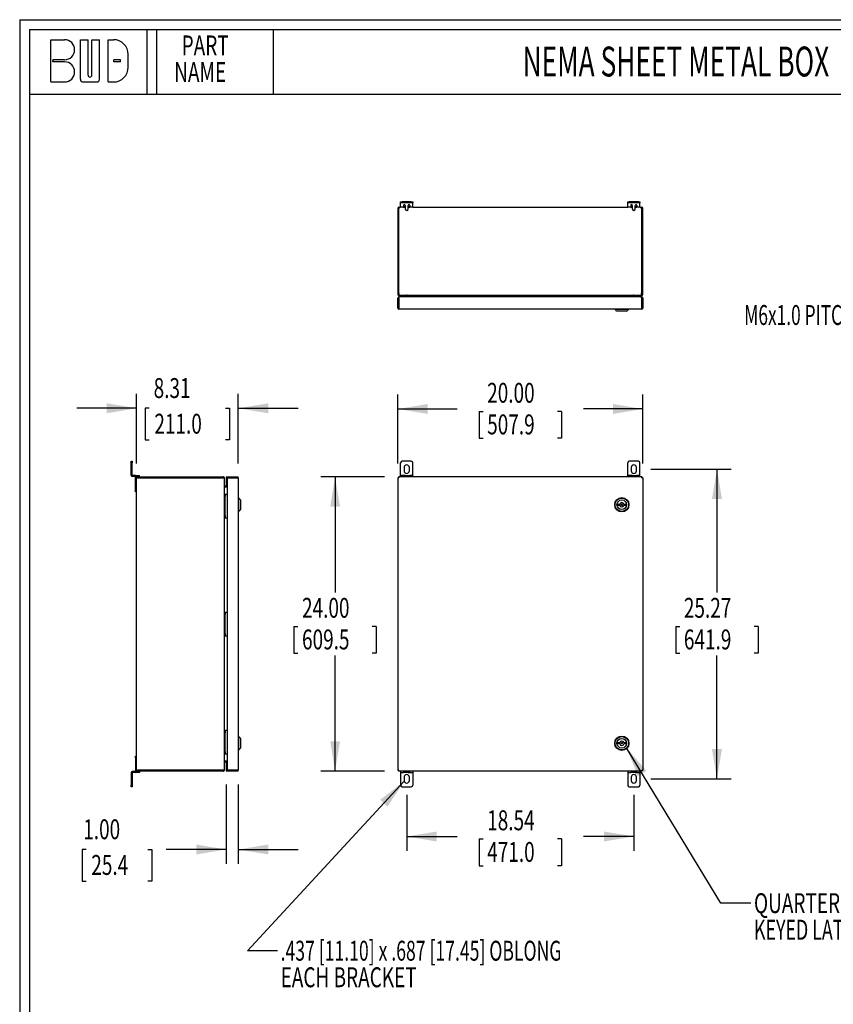
# Model space of a CAD drawing. Extents: x 3 to 218, y 3 to 140.
# Drawn here: x 3 to 70, y 60 to 140 of the extents above; entities that cross this region are included whole.
import ezdxf
from ezdxf.enums import TextEntityAlignment as Align

# ---------------------------------------------------------------- set-up
doc = ezdxf.new("R2010")
doc.units = 0
doc.header["$LTSCALE"] = 13
doc.layers.get('0').update_dxf_attribs({"linetype": 'CONTINUOUS'})
doc.dimstyles.new('SLDDIMSTYLE0', dxfattribs={"dimtxt": 1.625, "dimasz": 2.4375, "dimexe": 0, "dimexo": 0.0625, "dimgap": 0.40625, "dimtad": 0, "dimtih": 1, "dimtoh": 1, "dimrnd": 1e-09, "dimzin": 12, "dimsah": 1, "dimcen": 0.09, "dimazin": 3, "dimtfac": 1, "dimtofl": 0, "dimtmove": 0, "dimatfit": 3})
doc.dimstyles.new('SLDDIMSTYLE1', dxfattribs={"dimtxt": 1.625, "dimasz": 2.4375, "dimexe": 0, "dimexo": 0.0625, "dimgap": 0.40625, "dimtad": 0, "dimtih": 1, "dimtoh": 1, "dimrnd": 1e-09, "dimzin": 4, "dimsah": 1, "dimcen": 0.09, "dimazin": 3, "dimtfac": 1, "dimtofl": 0, "dimtmove": 0, "dimatfit": 3})
doc.dimstyles.new('SLDDIMSTYLE2', dxfattribs={"dimtxt": 1.625, "dimasz": 2.4375, "dimexe": 0, "dimexo": 0.0625, "dimgap": 0.40625, "dimtad": 0, "dimtih": 1, "dimtoh": 1, "dimrnd": 1e-09, "dimzin": 12, "dimsah": 1, "dimcen": 0.09, "dimazin": 3, "dimtfac": 1, "dimtmove": 0, "dimatfit": 3})
doc.dimstyles.new('SLDDIMSTYLE3', dxfattribs={"dimtxt": 1.625, "dimasz": 2.4375, "dimexe": 0, "dimexo": 0.0625, "dimgap": 0.40625, "dimtad": 0, "dimtih": 1, "dimtoh": 1, "dimrnd": 1e-09, "dimzin": 4, "dimsah": 1, "dimcen": 0.09, "dimazin": 3, "dimtfac": 1, "dimtmove": 0, "dimatfit": 3})

# ---------------------------------------------------------------- blocks, each defined once
blk = doc.blocks.new('SW_NOTE_5')
at = {"color": 0, "linetype": 'CONTINUOUS', "width": 0.7}
for s, p in [('PART', (0, 0)), ('NAME', (-0.607, -2.167))]:
    blk.add_text(s, height=1.625, dxfattribs=at).set_placement(p, align=Align.BOTTOM_LEFT)
blk = doc.blocks.new('*D9')
at = {"color": 7, "linetype": 'CONTINUOUS'}
for p, q in [((54.795, 103.296), (61.366, 103.296)), ((60.196, 103.296), (60.196, 93.241)), ((56.837, 90.467), (56.837, 88.274)), ((56.837, 90.467), (57.166, 90.467)), ((63.555, 90.467), (63.225, 90.467)), ((63.555, 90.467), (63.555, 88.274)), ((56.837, 88.274), (57.166, 88.274)), ((60.196, 78.025), (60.196, 88.08)), ((63.555, 88.274), (63.225, 88.274)), ((54.795, 78.025), (61.366, 78.025))]:
    blk.add_line(p, q, dxfattribs=at)
for points in [[(60.196, 103.296), (59.789, 100.859), (60.602, 100.859)], [(60.196, 78.025), (60.602, 80.462), (59.789, 80.462)]]:
    blk.add_solid(points, dxfattribs=at)
at = {"color": 7, "linetype": 'CONTINUOUS', "width": 0.7}
for s, p in [('25.27', (57.495, 90.661)), ('641.9', (57.495, 88.08))]:
    blk.add_text(s, height=1.625, dxfattribs=at).set_placement(p, align=Align.BOTTOM_LEFT)
blk = doc.blocks.new('*D10')
at = {"color": 7, "linetype": 'CONTINUOUS'}
for p, q in [((34.865, 76.73), (34.865, 72.153)), ((53.406, 76.73), (53.406, 72.153)), ((34.865, 73.323), (38.976, 73.323)), ((40.777, 73.129), (40.777, 70.936)), ((40.777, 73.129), (41.106, 73.129)), ((47.494, 73.129), (47.165, 73.129)), ((47.494, 73.129), (47.494, 70.936)), ((53.406, 73.323), (49.295, 73.323)), ((40.777, 70.936), (41.106, 70.936)), ((47.494, 70.936), (47.165, 70.936))]:
    blk.add_line(p, q, dxfattribs=at)
for points in [[(34.865, 73.323), (37.302, 72.917), (37.302, 73.729)], [(53.406, 73.323), (50.969, 73.729), (50.969, 72.917)]]:
    blk.add_solid(points, dxfattribs=at)
at = {"color": 7, "linetype": 'CONTINUOUS', "width": 0.7}
for s, p in [('18.54', (41.435, 73.323)), ('471.0', (41.435, 70.742))]:
    blk.add_text(s, height=1.625, dxfattribs=at).set_placement(p, align=Align.BOTTOM_LEFT)
blk = doc.blocks.new('*D11')
at = {"color": 7, "linetype": 'CONTINUOUS'}
for p, q in [((33.043, 102.66), (27.848, 102.66)), ((29.018, 102.66), (29.018, 93.241)), ((25.659, 90.467), (25.659, 88.274)), ((25.659, 90.467), (25.989, 90.467)), ((32.377, 90.467), (32.048, 90.467)), ((32.377, 90.467), (32.377, 88.274)), ((25.659, 88.274), (25.989, 88.274)), ((29.018, 78.662), (29.018, 88.08)), ((32.377, 88.274), (32.048, 88.274)), ((33.043, 78.662), (27.848, 78.662))]:
    blk.add_line(p, q, dxfattribs=at)
for points in [[(29.018, 102.66), (28.612, 100.222), (29.425, 100.222)], [(29.018, 78.662), (29.425, 81.099), (28.612, 81.099)]]:
    blk.add_solid(points, dxfattribs=at)
at = {"color": 7, "linetype": 'CONTINUOUS', "width": 0.7}
for s, p in [('24.00', (26.318, 90.661)), ('609.5', (26.318, 88.08))]:
    blk.add_text(s, height=1.625, dxfattribs=at).set_placement(p, align=Align.BOTTOM_LEFT)
blk = doc.blocks.new('*D12')
at = {"color": 7, "linetype": 'CONTINUOUS'}
for p, q in [((34.136, 103.753), (34.136, 109.377)), ((54.134, 103.753), (54.134, 109.377)), ((34.136, 108.207), (38.976, 108.207)), ((40.777, 108.014), (40.777, 105.82)), ((40.777, 108.014), (41.106, 108.014)), ((47.494, 108.014), (47.165, 108.014)), ((47.494, 108.014), (47.494, 105.82)), ((54.134, 108.207), (49.294, 108.207)), ((40.777, 105.82), (41.106, 105.82)), ((47.494, 105.82), (47.165, 105.82))]:
    blk.add_line(p, q, dxfattribs=at)
for points in [[(34.136, 108.207), (36.574, 107.801), (36.574, 108.613)], [(54.134, 108.207), (51.697, 108.613), (51.697, 107.801)]]:
    blk.add_solid(points, dxfattribs=at)
at = {"color": 7, "linetype": 'CONTINUOUS', "width": 0.7}
for s, p in [('20.00', (41.435, 108.207)), ('507.9', (41.435, 105.627))]:
    blk.add_text(s, height=1.625, dxfattribs=at).set_placement(p, align=Align.BOTTOM_LEFT)
blk = doc.blocks.new('SW_NOTE_8')
at = {"color": 0, "linetype": 'CONTINUOUS'}
blk.add_lwpolyline([(-10.345, -13.826), (-12.789, -13.826), (0, 0)], dxfattribs=at)
blk.add_solid([(0, 0), (-1.953, -1.514), (-1.357, -2.065)], dxfattribs=at)
for s, width, p in [('.437 [11.10] x .687 [17.45] OBLONG', 0.648529, (-10.087, -15.15)), ('EACH BRACKET', 0.7, (-10.087, -17.316))]:
    blk.add_text(s, height=1.625, dxfattribs=dict(at, width=width)).set_placement(p, align=Align.BOTTOM_LEFT)
blk = doc.blocks.new('SW_NOTE_9')
at = {"color": 0, "linetype": 'CONTINUOUS'}
blk.add_lwpolyline([(10.143, -12.663), (7.699, -12.663), (0, 0)], dxfattribs=at)
blk.add_solid([(0, 0), (0.919, -2.294), (1.613, -1.872)], dxfattribs=at)
for s, width, p in [('QUARTER-TURN', 0.7, (10.4, -13.986)), ('KEYED LATCH (2X)', 0.65625, (10.4, -16.152))]:
    blk.add_text(s, height=1.625, dxfattribs=dict(at, width=width)).set_placement(p, align=Align.BOTTOM_LEFT)
blk = doc.blocks.new('SW_NOTE_13')
at = {"color": 0, "linetype": 'CONTINUOUS'}
blk.add_lwpolyline([(-5.34, 14.423), (-2.896, 14.423), (0, 0)], dxfattribs=at)
blk.add_solid([(0, 0), (-0.081, 2.47), (-0.878, 2.31)], dxfattribs=at)
for s, width, p in [('M6x1.0 PITCH x 16mm LG.', 0.63913, (-32.158, 13.58)), ('GROUND STUD', 0.7, (-20.952, 11.413))]:
    blk.add_text(s, height=1.625, dxfattribs=dict(at, width=width)).set_placement(p, align=Align.BOTTOM_LEFT)
blk = doc.blocks.new('*D33')
at = {"color": 7, "linetype": 'CONTINUOUS'}
for p, q in [((20.118, 77.569), (20.118, 71.092)), ((21.118, 77.569), (21.118, 71.092)), ((8.702, 72.262), (8.373, 72.262)), ((8.373, 72.262), (8.373, 69.68)), ((13.727, 72.262), (14.057, 72.262)), ((14.057, 72.262), (14.057, 69.68)), ((20.118, 72.262), (15.232, 72.262)), ((21.118, 72.262), (25.993, 72.262)), ((8.373, 69.68), (8.702, 69.68)), ((14.057, 69.68), (13.727, 69.68))]:
    blk.add_line(p, q, dxfattribs=at)
for points in [[(20.118, 72.262), (17.681, 72.668), (17.681, 71.856)], [(21.118, 72.262), (23.556, 71.856), (23.556, 72.668)]]:
    blk.add_solid(points, dxfattribs=at)
at = {"color": 7, "linetype": 'CONTINUOUS', "width": 0.7}
for s, p in [('1.00', (8.455, 72.591, 0.004)), ('25.4', (9.114, 69.68, 0.004))]:
    blk.add_text(s, height=1.625, dxfattribs=at).set_placement(p, align=Align.BOTTOM_LEFT)
blk = doc.blocks.new('*D34')
at = {"color": 7, "linetype": 'CONTINUOUS'}
for p, q in [((12.809, 103.753), (12.809, 109.434)), ((21.118, 103.753), (21.118, 109.434)), ((12.809, 108.264), (7.934, 108.264)), ((13.851, 108.264), (13.522, 108.264)), ((13.522, 108.264), (13.522, 105.682)), ((20.077, 108.264), (20.406, 108.264)), ((20.406, 108.264), (20.406, 105.682)), ((21.118, 108.264), (25.993, 108.264)), ((13.522, 105.682), (13.851, 105.682)), ((20.406, 105.682), (20.077, 105.682))]:
    blk.add_line(p, q, dxfattribs=at)
for points in [[(12.809, 108.264), (10.372, 108.67), (10.372, 107.857)], [(21.118, 108.264), (23.556, 107.857), (23.556, 108.67)]]:
    blk.add_solid(points, dxfattribs=at)
at = {"color": 7, "linetype": 'CONTINUOUS', "width": 0.7}
for s, p in [('8.31', (14.204, 108.593, 0.004)), ('211.0', (14.263, 105.682, 0.004))]:
    blk.add_text(s, height=1.625, dxfattribs=at).set_placement(p, align=Align.BOTTOM_LEFT)

msp = doc.modelspace()

# ---------------------------------------------------------------- linework, layer by layer
at = {"color": 7, "linetype": 'CONTINUOUS'}
for p, q in [((3.266, 139.972), (217.766, 139.972)), ((3.266, 139.972), (3.266, 3.472)), ((4.072, 139.166), (216.96, 139.166)), ((4.072, 139.166), (4.072, 4.278)), ((13.651, 139.166), (13.651, 133.888)), ((14.441, 139.166), (14.441, 133.888)), ((23.968, 139.166), (23.968, 133.888)), ((5.82, 134.89), (5.82, 138.342)), ((5.82, 138.342), (6.932, 138.342)), ((8.224, 135.106), (8.224, 138.342)), ((8.224, 138.342), (8.855, 138.342)), ((8.855, 135.453), (8.855, 138.342)), ((9.155, 135.453), (9.155, 138.342)), ((9.155, 138.342), (9.786, 138.342)), ((9.786, 135.106), (9.786, 138.342)), ((10.492, 134.89), (10.492, 138.342)), ((10.492, 138.342), (10.921, 138.342)), ((6.932, 136.702), (5.985, 136.702)), ((5.985, 136.702), (5.985, 136.616)), ((5.985, 136.53), (5.985, 136.616)), ((10.958, 136.53), (10.958, 136.702)), ((11.495, 136.702), (10.958, 136.702)), ((11.495, 136.53), (11.495, 136.702)), ((12.13, 136.098), (12.13, 137.134)), ((6.932, 136.53), (5.985, 136.53)), ((11.495, 136.53), (10.958, 136.53)), ((5.82, 134.89), (6.932, 134.89)), ((8.439, 134.89), (9.57, 134.89)), ((10.492, 134.89), (10.921, 134.89)), ((4.072, 133.888), (216.96, 133.888)), ((34.136, 124.585), (34.136, 117.561)), ((34.198, 124.585), (34.198, 117.561)), ((34.205, 124.585), (34.205, 117.626)), ((34.205, 124.585), (34.282, 124.585)), ((34.213, 124.662), (34.365, 124.662)), ((34.365, 125.034), (34.365, 125.112)), ((34.365, 125.112), (34.49, 125.112)), ((34.49, 125.034), (34.365, 125.034)), ((34.365, 125.018), (34.365, 125.034)), ((34.365, 124.756), (34.365, 125.018)), ((34.365, 124.662), (34.365, 124.756)), ((34.615, 124.662), (34.365, 124.662)), ((35.24, 125.112), (34.49, 125.112)), ((35.24, 125.034), (34.49, 125.034)), ((34.615, 124.818), (34.615, 124.756)), ((34.615, 124.756), (34.615, 124.662)), ((34.615, 124.74), (34.74, 124.74)), ((34.615, 124.662), (34.74, 124.662)), ((34.74, 124.818), (34.74, 124.537)), ((34.99, 124.537), (34.99, 124.818)), ((34.99, 124.74), (35.115, 124.74)), ((34.99, 124.662), (35.115, 124.662)), ((35.115, 124.818), (35.115, 124.756)), ((35.115, 124.662), (35.115, 124.756)), ((35.365, 124.662), (35.115, 124.662)), ((35.24, 125.112), (35.365, 125.112)), ((35.365, 125.034), (35.24, 125.034)), ((35.365, 125.112), (35.365, 125.034)), ((35.365, 125.018), (35.365, 125.034)), ((35.365, 124.756), (35.365, 125.018)), ((35.365, 124.662), (35.365, 124.756)), ((35.365, 124.662), (52.906, 124.662)), ((52.906, 125.034), (52.906, 125.112)), ((52.906, 125.112), (53.031, 125.112)), ((53.031, 125.034), (52.906, 125.034)), ((52.906, 125.018), (52.906, 125.034)), ((52.906, 124.756), (52.906, 125.018)), ((52.906, 124.662), (52.906, 124.756)), ((53.156, 124.662), (52.906, 124.662)), ((53.781, 125.112), (53.031, 125.112)), ((53.781, 125.034), (53.031, 125.034)), ((53.156, 124.818), (53.156, 124.756)), ((53.156, 124.756), (53.156, 124.662)), ((53.156, 124.74), (53.281, 124.74)), ((53.156, 124.662), (53.281, 124.662)), ((53.281, 124.818), (53.281, 124.537)), ((53.531, 124.537), (53.531, 124.818)), ((53.531, 124.74), (53.656, 124.74)), ((53.531, 124.662), (53.656, 124.662)), ((53.656, 124.818), (53.656, 124.756)), ((53.656, 124.662), (53.656, 124.756)), ((53.906, 124.662), (53.656, 124.662)), ((53.781, 125.112), (53.906, 125.112)), ((53.906, 125.034), (53.781, 125.034)), ((53.906, 125.112), (53.906, 125.034)), ((53.906, 125.018), (53.906, 125.034)), ((53.906, 124.756), (53.906, 125.018)), ((53.906, 124.662), (53.906, 124.756)), ((53.906, 124.662), (54.057, 124.662)), ((53.988, 124.585), (54.065, 124.585)), ((54.065, 117.626), (54.065, 124.585)), ((54.072, 117.561), (54.072, 124.585)), ((54.134, 117.561), (54.134, 124.585)), ((34.205, 117.561), (34.205, 117.626)), ((34.205, 117.626), (34.282, 117.626)), ((34.213, 117.484), (34.213, 117.493)), ((34.22, 117.484), (34.213, 117.484)), ((34.213, 117.425), (34.213, 117.484)), ((34.409, 117.425), (34.213, 117.425)), ((53.997, 117.353), (34.213, 117.353)), ((34.213, 117.289), (34.213, 117.353)), ((34.22, 117.484), (54.05, 117.484)), ((34.409, 117.484), (34.409, 117.425)), ((34.409, 117.425), (34.796, 117.425)), ((34.811, 117.41), (34.811, 117.353)), ((34.87, 117.353), (34.87, 117.469)), ((34.932, 117.353), (34.932, 117.469)), ((34.939, 117.469), (34.939, 117.353)), ((53.331, 117.353), (53.331, 117.469)), ((53.331, 117.446), (53.338, 117.446)), ((53.338, 117.469), (53.338, 117.353)), ((53.4, 117.469), (53.4, 117.353)), ((53.4, 117.446), (53.41, 117.446)), ((53.41, 117.482), (53.41, 117.446)), ((53.458, 117.455), (53.41, 117.446)), ((53.41, 117.446), (53.976, 117.446)), ((53.453, 117.484), (53.458, 117.455)), ((53.458, 117.455), (53.617, 117.484)), ((53.976, 117.446), (53.993, 117.455)), ((53.993, 117.455), (53.976, 117.446)), ((53.976, 117.446), (53.993, 117.455)), ((53.993, 117.455), (53.976, 117.446)), ((53.976, 117.446), (53.976, 117.446)), ((53.988, 117.626), (54.065, 117.626)), ((53.993, 117.455), (53.99, 117.484)), ((53.99, 117.484), (53.993, 117.455)), ((53.997, 117.353), (53.997, 117.289)), ((54.057, 117.484), (54.05, 117.484)), ((54.057, 117.484), (54.057, 117.493)), ((54.065, 117.626), (54.065, 117.561)), ((34.136, 116.43), (34.136, 117.273)), ((34.136, 117.273), (34.198, 117.273)), ((34.198, 116.43), (34.198, 117.273)), ((34.198, 117.193), (34.204, 117.24)), ((34.198, 117.193), (34.213, 117.191)), ((34.213, 116.935), (34.198, 116.933)), ((34.204, 116.887), (34.198, 116.933)), ((34.204, 117.24), (34.213, 117.239)), ((34.213, 116.888), (34.204, 116.887)), ((34.213, 117.289), (34.213, 116.43)), ((53.997, 117.289), (54.053, 117.289)), ((54.053, 116.43), (54.053, 117.289)), ((54.068, 116.953), (54.053, 116.953)), ((54.068, 117.289), (54.068, 116.953)), ((54.072, 117.289), (54.072, 116.43)), ((54.134, 117.289), (54.134, 116.43)), ((34.213, 116.353), (34.213, 116.43)), ((54.053, 116.353), (34.213, 116.353)), ((51.844, 116.353), (51.844, 116.333)), ((53.009, 116.333), (51.844, 116.333)), ((52.822, 116.176), (52.031, 116.176)), ((53.009, 116.333), (53.009, 116.353)), ((54.053, 116.43), (54.053, 116.353)), ((54.057, 116.415), (54.053, 116.415)), ((54.053, 116.353), (54.057, 116.353)), ((12.359, 103.816), (12.359, 103.941)), ((12.359, 103.941), (12.437, 103.941)), ((12.359, 102.8), (12.359, 103.816)), ((12.437, 103.941), (12.437, 103.816)), ((12.437, 102.8), (12.437, 103.816)), ((34.365, 102.8), (34.365, 103.816)), ((35.24, 103.941), (34.49, 103.941)), ((35.365, 102.8), (35.365, 103.816)), ((52.906, 102.8), (52.906, 103.816)), ((53.781, 103.941), (53.031, 103.941)), ((53.906, 102.8), (53.906, 103.816)), ((34.646, 103.421), (34.646, 103.171)), ((35.083, 103.171), (35.083, 103.421)), ((53.188, 103.421), (53.188, 103.171)), ((53.625, 103.171), (53.625, 103.421)), ((12.716, 102.784), (12.453, 102.784)), ((12.716, 102.706), (12.453, 102.706)), ((12.716, 102.784), (12.934, 102.784)), ((12.731, 101.581), (12.731, 102.691)), ((12.808, 102.706), (12.934, 102.706)), ((12.809, 102.583), (12.809, 102.691)), ((12.809, 78.739), (12.809, 102.583)), ((12.886, 102.598), (12.88, 102.598)), ((12.886, 102.66), (12.886, 102.598)), ((12.886, 102.66), (19.845, 102.66)), ((12.886, 102.591), (12.886, 102.598)), ((12.886, 102.591), (19.91, 102.591)), ((12.934, 102.784), (13.059, 102.784)), ((13.059, 102.706), (12.934, 102.706)), ((13.059, 102.706), (13.059, 102.784)), ((19.845, 102.598), (19.845, 102.66)), ((19.91, 102.66), (19.845, 102.66)), ((19.845, 102.598), (19.845, 102.591)), ((19.91, 102.598), (19.845, 102.598)), ((19.987, 102.583), (19.978, 102.583)), ((19.987, 102.583), (19.987, 102.576)), ((19.987, 78.746), (19.987, 102.576)), ((20.118, 102.583), (20.118, 101.926)), ((20.118, 102.583), (20.12, 102.583)), ((20.182, 102.66), (21.041, 102.66)), ((20.182, 102.598), (21.041, 102.598)), ((20.182, 102.594), (20.518, 102.594)), ((20.182, 102.532), (20.198, 102.532)), ((21.041, 102.583), (20.198, 102.583)), ((20.198, 102.583), (20.198, 78.739)), ((20.518, 102.594), (20.518, 102.583)), ((21.041, 102.583), (21.118, 102.583)), ((21.118, 102.583), (21.118, 78.739)), ((34.136, 102.591), (34.198, 102.591)), ((34.136, 102.583), (34.136, 102.591)), ((34.136, 102.583), (34.136, 78.739)), ((34.136, 102.583), (34.213, 102.583)), ((34.205, 102.66), (34.213, 102.66)), ((34.205, 102.66), (34.205, 102.598)), ((54.053, 102.66), (34.213, 102.66)), ((34.213, 102.583), (34.213, 102.66)), ((34.365, 102.784), (34.365, 102.8)), ((34.365, 102.691), (34.365, 102.784)), ((34.615, 102.784), (34.365, 102.784)), ((34.365, 102.66), (34.365, 102.691)), ((34.615, 102.784), (34.615, 102.691)), ((34.74, 102.784), (34.615, 102.784)), ((34.74, 102.706), (34.615, 102.706)), ((34.615, 102.691), (34.615, 102.66)), ((34.74, 102.706), (34.74, 102.784)), ((34.74, 102.784), (34.865, 102.784)), ((34.865, 102.706), (34.74, 102.706)), ((34.865, 102.784), (34.99, 102.784)), ((34.99, 102.706), (34.865, 102.706)), ((34.99, 102.784), (34.99, 102.706)), ((34.99, 102.784), (35.115, 102.784)), ((34.99, 102.706), (35.115, 102.706)), ((35.115, 102.691), (35.115, 102.784)), ((35.365, 102.784), (35.115, 102.784)), ((35.115, 102.66), (35.115, 102.691)), ((35.365, 102.784), (35.365, 102.8)), ((35.365, 102.691), (35.365, 102.784)), ((35.365, 102.66), (35.365, 102.691)), ((52.906, 102.784), (52.906, 102.8)), ((52.906, 102.691), (52.906, 102.784)), ((53.156, 102.784), (52.906, 102.784)), ((52.906, 102.66), (52.906, 102.691)), ((53.156, 102.784), (53.156, 102.691)), ((53.281, 102.784), (53.156, 102.784)), ((53.281, 102.706), (53.156, 102.706)), ((53.156, 102.691), (53.156, 102.66)), ((53.281, 102.706), (53.281, 102.784)), ((53.281, 102.784), (53.406, 102.784)), ((53.406, 102.706), (53.281, 102.706)), ((53.406, 102.784), (53.531, 102.784)), ((53.531, 102.706), (53.406, 102.706)), ((53.531, 102.784), (53.531, 102.706)), ((53.531, 102.784), (53.656, 102.784)), ((53.531, 102.706), (53.656, 102.706)), ((53.656, 102.691), (53.656, 102.784)), ((53.906, 102.784), (53.656, 102.784)), ((53.656, 102.66), (53.656, 102.691)), ((53.906, 102.784), (53.906, 102.8)), ((53.906, 102.691), (53.906, 102.784)), ((53.906, 102.66), (53.906, 102.691)), ((54.053, 102.66), (54.053, 102.583)), ((54.053, 102.66), (54.065, 102.66)), ((54.053, 102.583), (54.057, 102.583)), ((54.057, 102.583), (54.134, 102.583)), ((54.065, 102.66), (54.065, 102.598)), ((54.134, 102.591), (54.072, 102.591)), ((54.134, 102.591), (54.134, 102.583)), ((54.134, 102.583), (54.134, 78.739)), ((12.731, 101.456), (12.731, 101.581)), ((12.809, 101.456), (12.731, 101.456)), ((19.987, 101.26), (20.046, 101.26)), ((20.002, 101.926), (20.198, 101.926)), ((20.002, 101.864), (20.198, 101.864)), ((20.198, 101.857), (20.002, 101.857)), ((20.046, 101.26), (20.046, 101.064)), ((20.046, 101.26), (20.061, 101.26)), ((20.061, 101.26), (20.198, 101.26)), ((20.118, 101.864), (20.118, 101.857)), ((20.046, 101.064), (19.987, 101.064)), ((19.987, 99.527), (19.987, 101.064)), ((20.046, 99.527), (20.046, 101.064)), ((21.138, 100.972), (21.118, 100.972)), ((21.138, 100.972), (21.138, 99.807)), ((21.295, 100.785), (21.295, 99.994)), ((52.065, 100.448), (52.259, 100.448)), ((52.065, 100.33), (52.065, 100.448)), ((52.593, 100.449), (52.788, 100.449)), ((52.788, 100.449), (52.788, 100.331)), ((21.118, 99.807), (21.138, 99.807)), ((52.26, 100.33), (52.065, 100.33)), ((52.788, 100.331), (52.593, 100.331)), ((19.987, 99.527), (20.046, 99.527)), ((20.046, 99.331), (19.987, 99.331)), ((20.046, 99.527), (20.046, 99.331)), ((20.046, 99.331), (20.061, 99.331)), ((20.061, 99.331), (20.198, 99.331)), ((19.987, 91.625), (20.046, 91.625)), ((20.046, 91.625), (20.046, 91.429)), ((20.046, 91.625), (20.061, 91.625)), ((20.061, 91.625), (20.198, 91.625)), ((20.046, 91.429), (19.987, 91.429)), ((19.987, 89.892), (19.987, 91.429)), ((20.046, 89.892), (20.046, 91.429)), ((19.987, 89.892), (20.046, 89.892)), ((20.046, 89.696), (19.987, 89.696)), ((20.046, 89.892), (20.046, 89.696)), ((20.046, 89.696), (20.061, 89.696)), ((20.061, 89.696), (20.198, 89.696)), ((19.987, 81.99), (20.046, 81.99)), ((20.046, 81.99), (20.046, 81.794)), ((20.046, 81.99), (20.061, 81.99)), ((20.061, 81.99), (20.198, 81.99)), ((20.046, 81.794), (19.987, 81.794)), ((19.987, 80.257), (19.987, 81.794)), ((20.046, 80.257), (20.046, 81.794)), ((21.138, 81.514), (21.118, 81.514)), ((21.138, 81.514), (21.138, 80.349)), ((21.295, 81.327), (21.295, 80.536)), ((21.118, 80.349), (21.138, 80.349)), ((52.064, 80.989), (52.259, 80.99)), ((52.065, 80.871), (52.064, 80.989)), ((52.26, 80.872), (52.065, 80.871)), ((52.593, 80.991), (52.788, 80.992)), ((52.788, 80.874), (52.593, 80.873)), ((52.788, 80.992), (52.788, 80.874)), ((12.731, 79.865), (12.809, 79.865)), ((12.731, 79.74), (12.731, 79.865)), ((12.731, 79.74), (12.731, 78.631)), ((19.987, 80.257), (20.046, 80.257)), ((20.046, 80.061), (19.987, 80.061)), ((20.046, 80.257), (20.046, 80.061)), ((20.046, 80.061), (20.061, 80.061)), ((20.061, 80.061), (20.198, 80.061)), ((12.809, 78.739), (12.809, 78.631)), ((19.987, 78.739), (19.978, 78.739)), ((19.987, 78.746), (19.987, 78.739)), ((20.002, 79.465), (20.198, 79.465)), ((20.198, 79.458), (20.002, 79.458)), ((20.198, 79.396), (20.002, 79.396)), ((20.118, 79.465), (20.118, 79.458)), ((20.118, 79.396), (20.118, 78.739)), ((20.12, 78.739), (20.118, 78.739)), ((20.198, 78.79), (20.182, 78.79)), ((20.198, 78.739), (21.041, 78.739)), ((20.518, 78.728), (20.518, 78.739)), ((21.118, 78.739), (21.041, 78.739)), ((34.213, 78.739), (34.136, 78.739)), ((34.136, 78.731), (34.136, 78.739)), ((34.213, 78.662), (34.213, 78.739)), ((54.057, 78.739), (54.053, 78.739)), ((54.053, 78.739), (54.053, 78.662)), ((54.134, 78.739), (54.057, 78.739)), ((54.134, 78.739), (54.134, 78.731)), ((12.359, 78.521), (12.359, 77.505)), ((12.437, 78.521), (12.437, 77.505)), ((12.716, 78.615), (12.453, 78.615)), ((12.716, 78.537), (12.453, 78.537)), ((12.934, 78.537), (12.716, 78.537)), ((12.934, 78.615), (12.808, 78.615)), ((12.886, 78.724), (12.88, 78.724)), ((19.91, 78.731), (12.886, 78.731)), ((12.886, 78.724), (12.886, 78.731)), ((12.886, 78.662), (12.886, 78.724)), ((19.845, 78.662), (12.886, 78.662)), ((12.934, 78.615), (13.059, 78.615)), ((13.059, 78.537), (12.934, 78.537)), ((13.059, 78.615), (13.059, 78.537)), ((19.845, 78.731), (19.845, 78.724)), ((19.845, 78.724), (19.845, 78.662)), ((19.845, 78.724), (19.91, 78.724)), ((19.845, 78.662), (19.91, 78.662)), ((20.518, 78.728), (20.182, 78.728)), ((21.041, 78.724), (20.182, 78.724)), ((21.041, 78.662), (20.182, 78.662)), ((34.136, 78.731), (34.198, 78.731)), ((34.205, 78.662), (34.205, 78.724)), ((34.213, 78.662), (34.205, 78.662)), ((54.053, 78.662), (34.213, 78.662)), ((34.365, 78.662), (34.365, 78.631)), ((34.365, 78.631), (34.365, 78.537)), ((34.365, 78.537), (34.615, 78.537)), ((34.365, 78.537), (34.365, 78.521)), ((34.365, 78.521), (34.365, 77.505)), ((34.615, 78.662), (34.615, 78.631)), ((34.615, 78.631), (34.615, 78.537)), ((34.74, 78.615), (34.615, 78.615)), ((34.74, 78.537), (34.615, 78.537)), ((34.646, 78.15), (34.646, 77.9)), ((34.74, 78.537), (34.74, 78.615)), ((34.74, 78.615), (34.865, 78.615)), ((34.865, 78.537), (34.74, 78.537)), ((34.865, 78.615), (34.99, 78.615)), ((34.99, 78.537), (34.865, 78.537)), ((34.99, 78.615), (34.99, 78.537)), ((34.99, 78.615), (35.115, 78.615)), ((34.99, 78.537), (35.115, 78.537)), ((35.083, 77.9), (35.083, 78.15)), ((35.115, 78.631), (35.115, 78.662)), ((35.115, 78.537), (35.115, 78.631)), ((35.115, 78.537), (35.365, 78.537)), ((35.365, 78.662), (35.365, 78.631)), ((35.365, 78.631), (35.365, 78.537)), ((35.365, 78.537), (35.365, 78.521)), ((35.365, 78.521), (35.365, 77.505)), ((52.906, 78.662), (52.906, 78.631)), ((52.906, 78.631), (52.906, 78.537)), ((52.906, 78.537), (53.156, 78.537)), ((52.906, 78.537), (52.906, 78.521)), ((52.906, 78.521), (52.906, 77.505)), ((53.156, 78.662), (53.156, 78.631)), ((53.156, 78.631), (53.156, 78.537)), ((53.281, 78.615), (53.156, 78.615)), ((53.281, 78.537), (53.156, 78.537)), ((53.188, 78.15), (53.188, 77.9)), ((53.281, 78.537), (53.281, 78.615)), ((53.281, 78.615), (53.406, 78.615)), ((53.406, 78.537), (53.281, 78.537)), ((53.406, 78.615), (53.531, 78.615)), ((53.531, 78.537), (53.406, 78.537)), ((53.531, 78.615), (53.531, 78.537)), ((53.531, 78.615), (53.656, 78.615)), ((53.531, 78.537), (53.656, 78.537)), ((53.625, 77.9), (53.625, 78.15)), ((53.656, 78.631), (53.656, 78.662)), ((53.656, 78.537), (53.656, 78.631)), ((53.656, 78.537), (53.906, 78.537)), ((53.906, 78.662), (53.906, 78.631)), ((53.906, 78.631), (53.906, 78.537)), ((53.906, 78.537), (53.906, 78.521)), ((53.906, 78.521), (53.906, 77.505)), ((54.065, 78.662), (54.053, 78.662)), ((54.065, 78.662), (54.065, 78.724)), ((54.134, 78.731), (54.072, 78.731)), ((12.359, 77.38), (12.359, 77.505)), ((12.437, 77.38), (12.359, 77.38)), ((12.437, 77.505), (12.437, 77.38)), ((34.49, 77.38), (35.24, 77.38)), ((53.031, 77.38), (53.781, 77.38))]:
    msp.add_line(p, q, dxfattribs=at)
for points in [[(34.177, 102.583), (34.171, 102.584), (34.159, 102.586), (34.149, 102.588), (34.142, 102.589), (34.138, 102.59), (34.136, 102.591)], [(34.205, 102.584), (34.205, 102.584), (34.203, 102.586), (34.201, 102.588), (34.2, 102.589), (34.199, 102.59), (34.198, 102.591)], [(34.206, 102.587), (34.205, 102.587), (34.203, 102.588), (34.201, 102.589), (34.2, 102.59), (34.199, 102.59), (34.198, 102.591)], [(34.205, 102.66), (34.206, 102.659), (34.206, 102.655), (34.207, 102.649), (34.209, 102.642), (34.211, 102.632), (34.213, 102.621), (34.213, 102.619)], [(34.205, 102.598), (34.206, 102.597), (34.206, 102.597), (34.207, 102.596), (34.209, 102.594), (34.211, 102.592), (34.213, 102.59), (34.213, 102.59)], [(34.205, 102.598), (34.206, 102.597), (34.206, 102.597), (34.207, 102.596), (34.207, 102.596)], [(54.053, 102.598), (54.055, 102.609), (54.058, 102.621), (54.06, 102.632), (54.062, 102.642), (54.063, 102.649), (54.064, 102.655), (54.065, 102.659), (54.065, 102.66)], [(54.053, 102.586), (54.055, 102.588), (54.058, 102.59), (54.06, 102.592), (54.062, 102.594), (54.063, 102.596), (54.064, 102.597), (54.065, 102.597), (54.065, 102.598)], [(54.064, 102.596), (54.064, 102.596), (54.065, 102.597), (54.065, 102.597), (54.065, 102.598)], [(54.072, 102.591), (54.072, 102.59), (54.071, 102.59), (54.07, 102.589), (54.069, 102.587), (54.067, 102.585), (54.065, 102.583), (54.064, 102.583)], [(54.134, 102.591), (54.133, 102.59), (54.13, 102.59), (54.124, 102.589), (54.116, 102.587), (54.107, 102.585), (54.096, 102.583), (54.094, 102.583)], [(34.136, 78.731), (34.138, 78.731), (34.142, 78.732), (34.149, 78.733), (34.159, 78.735), (34.171, 78.737), (34.177, 78.739)], [(34.198, 78.731), (34.199, 78.731), (34.2, 78.732), (34.201, 78.733), (34.203, 78.735), (34.205, 78.737), (34.206, 78.739)], [(54.064, 78.739), (54.065, 78.738), (54.067, 78.736), (54.069, 78.734), (54.07, 78.733), (54.071, 78.732), (54.072, 78.731), (54.072, 78.731)], [(54.094, 78.739), (54.096, 78.738), (54.107, 78.736), (54.116, 78.734), (54.124, 78.733), (54.13, 78.732), (54.133, 78.731), (54.134, 78.731)], [(34.213, 78.732), (34.213, 78.731), (34.211, 78.729), (34.209, 78.727), (34.207, 78.726), (34.206, 78.725), (34.206, 78.724), (34.205, 78.724)], [(34.207, 78.726), (34.207, 78.726), (34.206, 78.725), (34.206, 78.724), (34.205, 78.724)], [(34.213, 78.702), (34.213, 78.7), (34.211, 78.689), (34.209, 78.68), (34.207, 78.672), (34.206, 78.666), (34.206, 78.663), (34.205, 78.662)], [(54.065, 78.724), (54.065, 78.724), (54.064, 78.725), (54.063, 78.726), (54.062, 78.727), (54.06, 78.729), (54.058, 78.731), (54.055, 78.734), (54.053, 78.736)], [(54.065, 78.662), (54.065, 78.663), (54.064, 78.666), (54.063, 78.672), (54.062, 78.68), (54.06, 78.689), (54.058, 78.7), (54.055, 78.712), (54.053, 78.723)], [(54.065, 78.724), (54.065, 78.724), (54.065, 78.725), (54.064, 78.726)], [(54.065, 78.735), (54.067, 78.734), (54.069, 78.733), (54.07, 78.732), (54.071, 78.731), (54.072, 78.731), (54.072, 78.731)]]:
    msp.add_lwpolyline(points, dxfattribs=at)
for centre, radius in [((52.426, 100.39), 0.582), ((52.426, 100.39), 0.551), ((52.426, 100.39), 0.395), ((52.426, 100.39), 0.059), ((52.426, 80.932), 0.582), ((52.426, 80.932), 0.551), ((52.426, 80.932), 0.396), ((52.426, 80.932), 0.059)]:
    msp.add_circle(centre, radius, dxfattribs=at)
for centre, radius, start, end in [((6.932, 137.522), 0.82, 270, 90), ((10.921, 137.134), 1.208, 0, 90), ((6.932, 135.71), 0.82, 270, 90), ((10.921, 136.098), 1.208, 270, 0), ((8.439, 135.106), 0.216, 180, 270), ((9.027, 135.453), 0.173, 180, 262.55572), ((8.982, 135.453), 0.173, 277.44428, 0), ((9.57, 135.106), 0.216, 270, 0), ((34.213, 124.585), 0.077, 90.00008, 179.99971), ((34.213, 124.585), 0.015, 121.41595, 179.9962), ((34.391, 124.605), 0.186, 162.1331, 186.10882), ((34.677, 124.818), 0.0625, 0, 180), ((34.865, 124.537), 0.125, 180, 270), ((34.865, 124.537), 0.125, 270, 0), ((35.052, 124.818), 0.0625, 0, 180), ((53.219, 124.818), 0.0625, 0, 180), ((53.406, 124.537), 0.125, 180, 270), ((53.406, 124.537), 0.125, 270, 0), ((53.594, 124.818), 0.0625, 0, 180), ((53.872, 124.604), 0.194, 354.36325, 17.3957), ((54.057, 124.585), 0.077, 0.00085, 89.99936), ((54.057, 124.585), 0.015, 359.99903, 58.58883), ((34.213, 117.561), 0.077, 180.00011, 269.99989), ((34.213, 117.561), 0.015, 179.99661, 239.039), ((34.312, 117.542), 0.108, 169.70662, 212.33981), ((34.796, 117.41), 0.074, 0, 90), ((34.796, 117.41), 0.015, 0, 90), ((34.855, 117.469), 0.015, 359.99996, 90.00004), ((34.881, 117.374), 0.112, 58.40246, 99.55094), ((53.39, 117.374), 0.112, 80.44942, 121.59702), ((53.415, 117.469), 0.015, 90.00178, 179.99822), ((54.07, 117.289), 0.064, 0, 180), ((53.951, 117.543), 0.115, 329.09498, 8.8569), ((54.057, 117.561), 0.077, 270.00086, 359.99914), ((54.057, 117.561), 0.015, 300.96736, 0.00098), ((54.07, 117.289), 0.00197, 0, 180), ((34.213, 116.43), 0.077, 180, 270), ((34.213, 116.43), 0.015, 180, 270), ((52.54, 116.836), 0.833, 217.10074, 232.34922), ((52.313, 116.836), 0.833, 307.65078, 322.89926), ((54.057, 116.43), 0.077, 270, 0), ((54.057, 116.43), 0.015, 270, 0), ((34.49, 103.816), 0.125, 90, 180), ((35.24, 103.816), 0.125, 0, 90), ((53.031, 103.816), 0.125, 90, 180), ((53.781, 103.816), 0.125, 0, 90), ((34.865, 103.421), 0.218, 0, 180), ((34.865, 103.171), 0.218, 180, 0), ((53.406, 103.421), 0.218, 0, 180), ((53.406, 103.171), 0.218, 180, 0), ((12.453, 102.8), 0.0936, 180, 270), ((12.453, 102.8), 0.0156, 180, 270), ((12.716, 102.691), 0.0936, 0, 90), ((12.716, 102.691), 0.0156, 0, 90), ((12.886, 102.583), 0.077, 90.00078, 179.99943), ((12.868, 102.39), 0.201, 84.79627, 106.96267), ((12.886, 102.583), 0.015, 89.99903, 148.58883), ((19.91, 102.583), 0.077, 0.00086, 89.99914), ((19.91, 102.583), 0.015, 30.96736, 90.00098), ((19.929, 102.481), 0.112, 58.40275, 99.54914), ((20.182, 102.596), 0.064, 90, 270), ((20.182, 102.596), 0.00197, 90, 270), ((21.041, 102.583), 0.077, 0, 90), ((21.041, 102.583), 0.015, 0, 90), ((34.282, 102.583), 0.077, 168.76666, 180), ((53.988, 102.583), 0.077, 0, 9.6679), ((53.242, 104.152), 1.768, 297.73252, 297.99576), ((20.101, 101.916), 0.115, 171.14413, 210.9023), ((20.002, 101.941), 0.015, 180.00178, 269.99822), ((20.636, 100.276), 0.833, 37.65078, 52.89926), ((52.426, 100.39), 0.177, 19.54001, 160.59757), ((20.636, 100.503), 0.833, 307.10074, 322.34922), ((52.426, 100.39), 0.177, 199.54001, 340.59757), ((20.636, 80.818), 0.833, 37.65078, 52.89926), ((20.636, 81.045), 0.833, 307.10074, 322.34922), ((52.426, 80.932), 0.177, 19.66617, 160.72372), ((52.426, 80.932), 0.177, 199.66617, 340.72372), ((12.867, 78.924), 0.194, 252.6043, 275.63675), ((12.886, 78.739), 0.077, 180.00064, 269.99915), ((19.929, 78.841), 0.112, 260.45086, 301.59725), ((19.91, 78.739), 0.077, 270.00091, 359.99909), ((20.097, 79.406), 0.112, 148.40298, 189.55058), ((20.002, 79.381), 0.015, 90.00178, 179.99822), ((20.182, 78.726), 0.064, 90, 270), ((21.041, 78.739), 0.077, 270, 0), ((21.041, 78.739), 0.015, 270, 0), ((34.282, 78.739), 0.077, 180, 189.6679), ((53.988, 78.739), 0.077, 348.76666, 0), ((12.453, 78.521), 0.0936, 90, 180), ((12.453, 78.521), 0.0156, 90, 180), ((12.716, 78.631), 0.0936, 270, 0), ((12.716, 78.631), 0.0156, 270, 0), ((12.886, 78.739), 0.015, 211.41117, 270.00097), ((19.91, 78.739), 0.015, 269.99902, 329.03264), ((20.182, 78.726), 0.00197, 90, 270), ((33.412, 80.227), 1.69, 297.72448, 297.99995), ((34.865, 78.15), 0.219, 0, 180), ((53.406, 78.15), 0.218, 0, 180), ((34.49, 77.505), 0.125, 180, 270), ((34.865, 77.9), 0.219, 180, 0), ((35.24, 77.505), 0.125, 270, 0), ((53.031, 77.505), 0.125, 180, 270), ((53.406, 77.9), 0.218, 180, 0), ((53.781, 77.505), 0.125, 270, 0)]:
    msp.add_arc(centre, radius, start, end, dxfattribs=at)

# ---------------------------------------------------------------- block references
for name, p in [('SW_NOTE_5', (16.489, 136.55)), ('SW_NOTE_13', (94.583, 100.974)), ('SW_NOTE_9', (52.821, 80.547)), ('SW_NOTE_8', (34.657, 77.831))]:
    msp.add_blockref(name, p, dxfattribs=at)

# ---------------------------------------------------------------- texts
at = {"color": 7, "linetype": 'CONTINUOUS', "width": 0.6475}
msp.add_text('NEMA SHEET METAL BOX', height=2.4375, dxfattribs=at).set_placement((44.325, 134.578), align=Align.BOTTOM_LEFT)

# ---------------------------------------------------------------- dimensions: what is measured, and where the dimension line sits
at = {"color": 7, "linetype": 'CONTINUOUS'}
for base, p1, p2, dimstyle, picture, middle in [((21.118, 108.264), (12.809, 102.583), (21.118, 102.583), 'SLDDIMSTYLE2', '*D34', (16.964, 108.264)), ((34.136, 108.207), (54.134, 102.583), (34.136, 102.583), 'SLDDIMSTYLE1', '*D12', (44.135, 108.207)), ((20.118, 72.262), (21.118, 78.739), (20.118, 78.739), 'SLDDIMSTYLE3', '*D33', (11.215, 72.262)), ((34.865, 73.323), (53.406, 77.9), (34.865, 77.9), 'SLDDIMSTYLE0', '*D10', (44.136, 73.323))]:
    dim = msp.add_linear_dim(base=base, p1=p1, p2=p2, dimstyle=dimstyle, dxfattribs=at)
    dim.commit()
    dim.dimension.update_dxf_attribs({"geometry": picture, "text_midpoint": middle, "dimtype": 160})
for base, p1, p2, dimstyle, picture, middle in [((60.196, 78.025), (53.625, 103.296), (53.625, 78.025), 'SLDDIMSTYLE0', '*D9', (60.196, 90.661)), ((29.018, 102.66), (34.213, 78.662), (34.213, 102.66), 'SLDDIMSTYLE1', '*D11', (29.018, 90.661))]:
    dim = msp.add_linear_dim(base=base, p1=p1, p2=p2, angle=90, dimstyle=dimstyle, dxfattribs=at)
    dim.commit()
    dim.dimension.update_dxf_attribs({"geometry": picture, "text_midpoint": middle, "dimtype": 160})

doc.saveas('drawing.dxf')
